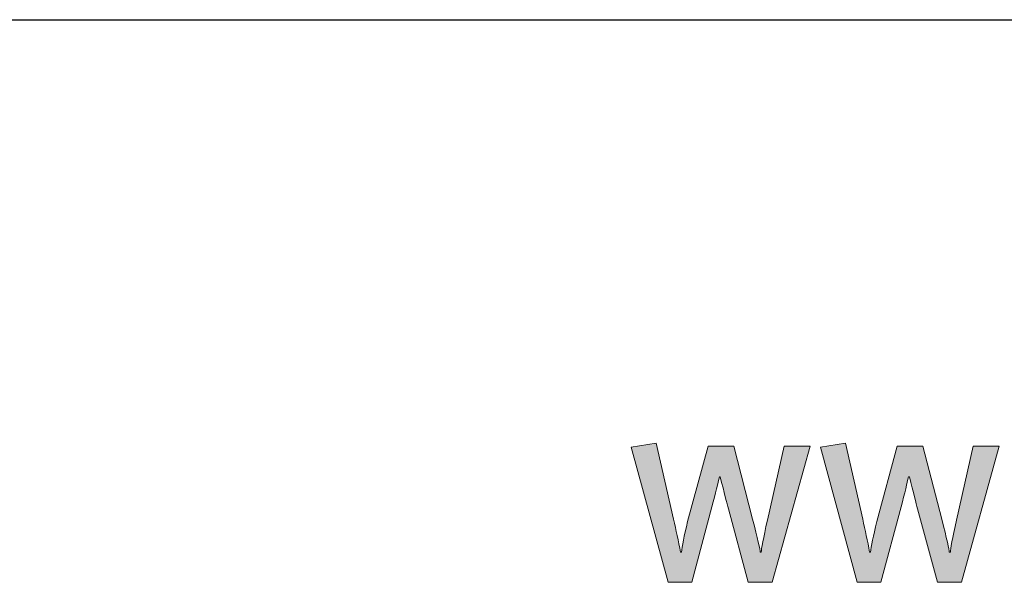
# Model space of a CAD drawing. Units: millimetres. Extents: x 377 to 8401, y 268 to 2912.
# Drawn here: x 2241 to 2286, y 318 to 343 of the extents above; entities that cross this region are included whole.
import ezdxf
from ezdxf.enums import TextEntityAlignment as Align

# ---------------------------------------------------------------- set-up
doc = ezdxf.new("R2010")
doc.units = ezdxf.units.MM
doc.layers.add('DLS_Lejand', color=7, linetype='Continuous', lineweight=0)
doc.layers.add('DLS_Txt', color=254, linetype='Continuous', lineweight=0)
doc.layers.add('Layer 1', color=7, linetype='Continuous')
doc.styles.get("Standard").update_dxf_attribs({"font": 'arial.ttf'})

# ---------------------------------------------------------------- blocks, each defined once
blk = doc.blocks.new('Küçük_yatay')
at = {"layer": 'Layer 1'}
h = blk.add_hatch(color=251, dxfattribs=at)
h.dxf.hatch_style = 2
edge = h.paths.add_edge_path()
edge.add_spline(control_points=[(46.9532, 4.7971), (46.9532, 4.7971), (46.8013, 4.1265), (46.8013, 4.1265), (46.7641, 3.9598), (46.7451, 3.863), (46.7451, 3.8354), (46.7451, 3.8354), (46.7355, 3.8354), (46.7355, 3.8354), (46.7355, 3.8575), (46.712, 3.9581), (46.6666, 4.1338), (46.6666, 4.1338), (46.495, 4.7971), (46.495, 4.7971), (46.495, 4.7971), (46.2625, 4.7971), (46.2625, 4.7971), (46.2625, 4.7971), (46.0768, 4.1141), (46.0768, 4.1141), (46.0454, 3.9791), (46.0268, 3.8854), (46.0203, 3.8354), (46.0203, 3.8354), (46.013, 3.8354), (46.013, 3.8354), (45.9934, 3.935), (45.9724, 4.0346), (45.949, 4.1358), (45.949, 4.1358), (45.7926, 4.8245), (45.7926, 4.8245), (45.7926, 4.8245), (45.5648, 4.7875), (45.5648, 4.7875), (45.5648, 4.7875), (45.899, 3.5615), (45.899, 3.5615), (45.899, 3.5615), (46.1136, 3.5615), (46.1136, 3.5615), (46.1136, 3.5615), (46.2973, 4.245), (46.2973, 4.245), (46.3307, 4.373), (46.3538, 4.4647), (46.3651, 4.5181), (46.3651, 4.5181), (46.3724, 4.5181), (46.3724, 4.5181), (46.4096, 4.3744), (46.4344, 4.2785), (46.4475, 4.2295), (46.4475, 4.2295), (46.6273, 3.5615), (46.6273, 3.5615), (46.6273, 3.5615), (46.8454, 3.5615), (46.8454, 3.5615), (46.8454, 3.5615), (47.1882, 4.7971), (47.1882, 4.7971), (47.1882, 4.7971), (46.9532, 4.7971), (46.9532, 4.7971)], knot_values=[0, 0, 0, 0, 1, 1, 1, 2, 2, 2, 3, 3, 3, 4, 4, 4, 5, 5, 5, 6, 6, 6, 7, 7, 7, 8, 8, 8, 9, 9, 9, 10, 10, 10, 11, 11, 11, 12, 12, 12, 13, 13, 13, 14, 14, 14, 15, 15, 15, 16, 16, 16, 17, 17, 17, 18, 18, 18, 19, 19, 19, 20, 20, 20, 21, 21, 21, 22, 22, 22, 22], degree=3, periodic=0)
h = blk.add_hatch(color=251, dxfattribs=at)
h.dxf.hatch_style = 2
edge = h.paths.add_edge_path()
edge.add_spline(control_points=[(48.6696, 4.7971), (48.6696, 4.7971), (48.5176, 4.1265), (48.5176, 4.1265), (48.4801, 3.9598), (48.4615, 3.863), (48.4615, 3.8354), (48.4615, 3.8354), (48.4515, 3.8354), (48.4515, 3.8354), (48.4515, 3.8575), (48.4287, 3.9581), (48.3833, 4.1338), (48.3833, 4.1338), (48.2117, 4.7971), (48.2117, 4.7971), (48.2117, 4.7971), (47.9792, 4.7971), (47.9792, 4.7971), (47.9792, 4.7971), (47.7931, 4.1141), (47.7931, 4.1141), (47.7618, 3.9791), (47.7428, 3.8854), (47.7366, 3.8354), (47.7366, 3.8354), (47.729, 3.8354), (47.729, 3.8354), (47.7097, 3.935), (47.6884, 4.0346), (47.6657, 4.1358), (47.6657, 4.1358), (47.5089, 4.8245), (47.5089, 4.8245), (47.5089, 4.8245), (47.2815, 4.7875), (47.2815, 4.7875), (47.2815, 4.7875), (47.6154, 3.5615), (47.6154, 3.5615), (47.6154, 3.5615), (47.83, 3.5615), (47.83, 3.5615), (47.83, 3.5615), (48.014, 4.245), (48.014, 4.245), (48.0474, 4.373), (48.0698, 4.4647), (48.0815, 4.5181), (48.0815, 4.5181), (48.0891, 4.5181), (48.0891, 4.5181), (48.1259, 4.3744), (48.1507, 4.2785), (48.1638, 4.2295), (48.1638, 4.2295), (48.344, 3.5615), (48.344, 3.5615), (48.344, 3.5615), (48.5617, 3.5615), (48.5617, 3.5615), (48.5617, 3.5615), (48.9045, 4.7971), (48.9045, 4.7971), (48.9045, 4.7971), (48.6696, 4.7971), (48.6696, 4.7971)], knot_values=[0, 0, 0, 0, 1, 1, 1, 2, 2, 2, 3, 3, 3, 4, 4, 4, 5, 5, 5, 6, 6, 6, 7, 7, 7, 8, 8, 8, 9, 9, 9, 10, 10, 10, 11, 11, 11, 12, 12, 12, 13, 13, 13, 14, 14, 14, 15, 15, 15, 16, 16, 16, 17, 17, 17, 18, 18, 18, 19, 19, 19, 20, 20, 20, 21, 21, 21, 22, 22, 22, 22], degree=3, periodic=0)
at = {"layer": 'Layer 1', "color": 251, "lineweight": 0}
for points in [[(46.9532, 4.7971), (46.9532, 4.7971), (46.8013, 4.1265), (46.8013, 4.1265), (46.7641, 3.9598), (46.7451, 3.863), (46.7451, 3.8354), (46.7451, 3.8354), (46.7355, 3.8354), (46.7355, 3.8354), (46.7355, 3.8575), (46.712, 3.9581), (46.6666, 4.1338), (46.6666, 4.1338), (46.495, 4.7971), (46.495, 4.7971), (46.495, 4.7971), (46.2625, 4.7971), (46.2625, 4.7971), (46.2625, 4.7971), (46.0768, 4.1141), (46.0768, 4.1141), (46.0454, 3.9791), (46.0268, 3.8854), (46.0203, 3.8354), (46.0203, 3.8354), (46.013, 3.8354), (46.013, 3.8354), (45.9934, 3.935), (45.9724, 4.0346), (45.949, 4.1358), (45.949, 4.1358), (45.7926, 4.8245), (45.7926, 4.8245), (45.7926, 4.8245), (45.5648, 4.7875), (45.5648, 4.7875), (45.5648, 4.7875), (45.899, 3.5615), (45.899, 3.5615), (45.899, 3.5615), (46.1136, 3.5615), (46.1136, 3.5615), (46.1136, 3.5615), (46.2973, 4.245), (46.2973, 4.245), (46.3307, 4.373), (46.3538, 4.4647), (46.3651, 4.5181), (46.3651, 4.5181), (46.3724, 4.5181), (46.3724, 4.5181), (46.4096, 4.3744), (46.4344, 4.2785), (46.4475, 4.2295), (46.4475, 4.2295), (46.6273, 3.5615), (46.6273, 3.5615), (46.6273, 3.5615), (46.8454, 3.5615), (46.8454, 3.5615), (46.8454, 3.5615), (47.1882, 4.7971), (47.1882, 4.7971), (47.1882, 4.7971), (46.9532, 4.7971), (46.9532, 4.7971)], [(48.6696, 4.7971), (48.6696, 4.7971), (48.5176, 4.1265), (48.5176, 4.1265), (48.4801, 3.9598), (48.4615, 3.863), (48.4615, 3.8354), (48.4615, 3.8354), (48.4515, 3.8354), (48.4515, 3.8354), (48.4515, 3.8575), (48.4287, 3.9581), (48.3833, 4.1338), (48.3833, 4.1338), (48.2117, 4.7971), (48.2117, 4.7971), (48.2117, 4.7971), (47.9792, 4.7971), (47.9792, 4.7971), (47.9792, 4.7971), (47.7931, 4.1141), (47.7931, 4.1141), (47.7618, 3.9791), (47.7428, 3.8854), (47.7366, 3.8354), (47.7366, 3.8354), (47.729, 3.8354), (47.729, 3.8354), (47.7097, 3.935), (47.6884, 4.0346), (47.6657, 4.1358), (47.6657, 4.1358), (47.5089, 4.8245), (47.5089, 4.8245), (47.5089, 4.8245), (47.2815, 4.7875), (47.2815, 4.7875), (47.2815, 4.7875), (47.6154, 3.5615), (47.6154, 3.5615), (47.6154, 3.5615), (47.83, 3.5615), (47.83, 3.5615), (47.83, 3.5615), (48.014, 4.245), (48.014, 4.245), (48.0474, 4.373), (48.0698, 4.4647), (48.0815, 4.5181), (48.0815, 4.5181), (48.0891, 4.5181), (48.0891, 4.5181), (48.1259, 4.3744), (48.1507, 4.2785), (48.1638, 4.2295), (48.1638, 4.2295), (48.344, 3.5615), (48.344, 3.5615), (48.344, 3.5615), (48.5617, 3.5615), (48.5617, 3.5615), (48.5617, 3.5615), (48.9045, 4.7971), (48.9045, 4.7971), (48.9045, 4.7971), (48.6696, 4.7971), (48.6696, 4.7971)]]:
    blk.add_open_spline(points, degree=3, knots=[0, 0, 0, 0, 1, 1, 1, 2, 2, 2, 3, 3, 3, 4, 4, 4, 5, 5, 5, 6, 6, 6, 7, 7, 7, 8, 8, 8, 9, 9, 9, 10, 10, 10, 11, 11, 11, 12, 12, 12, 13, 13, 13, 14, 14, 14, 15, 15, 15, 16, 16, 16, 17, 17, 17, 18, 18, 18, 19, 19, 19, 20, 20, 20, 21, 21, 21, 22, 22, 22, 22], dxfattribs=at)
blk = doc.blocks.new('DLS_PaftaCerceve_BX_Yatay')
blk.add_line((8.9592, 149.9837), (8.9592, -135.0163))
at = {"rotation": 270}
blk.add_blockref('Küçük_yatay', (0.2918, 149.8584), dxfattribs=at)
blk.add_attdef('AÇIKLAMA', text='', height=2, rotation=270).set_placement((4.6548, 20.3615), align=Align.MIDDLE_LEFT)
blk.add_attdef('ÖLÇEK', text='', height=2, rotation=270).set_placement((4.6548, -122.7858), align=Align.MIDDLE_CENTER)
at = {"layer": 'DLS_Lejand', "lineweight": 0}
blk.add_attdef('ÜRÜNKODU', text='', height=2, rotation=270, dxfattribs=at).set_placement((4.6548, 79.577), align=Align.MIDDLE_LEFT)
at = {"layer": 'DLS_Txt'}
blk.add_attdef('NOTLAR', text='', height=2, rotation=270, dxfattribs=at).set_placement((11.0212, 147.1454), align=Align.BOTTOM_LEFT)

msp = doc.modelspace()

# ---------------------------------------------------------------- block references
at = {"xscale": 5.00000000000002, "yscale": 5.00000000000002, "zscale": 5.00000000000002, "rotation": 90.00000000000001}
msp.add_blockref('DLS_PaftaCerceve_BX_Yatay', (2790.591, 298.486), dxfattribs=at)

doc.saveas('drawing.dxf')
